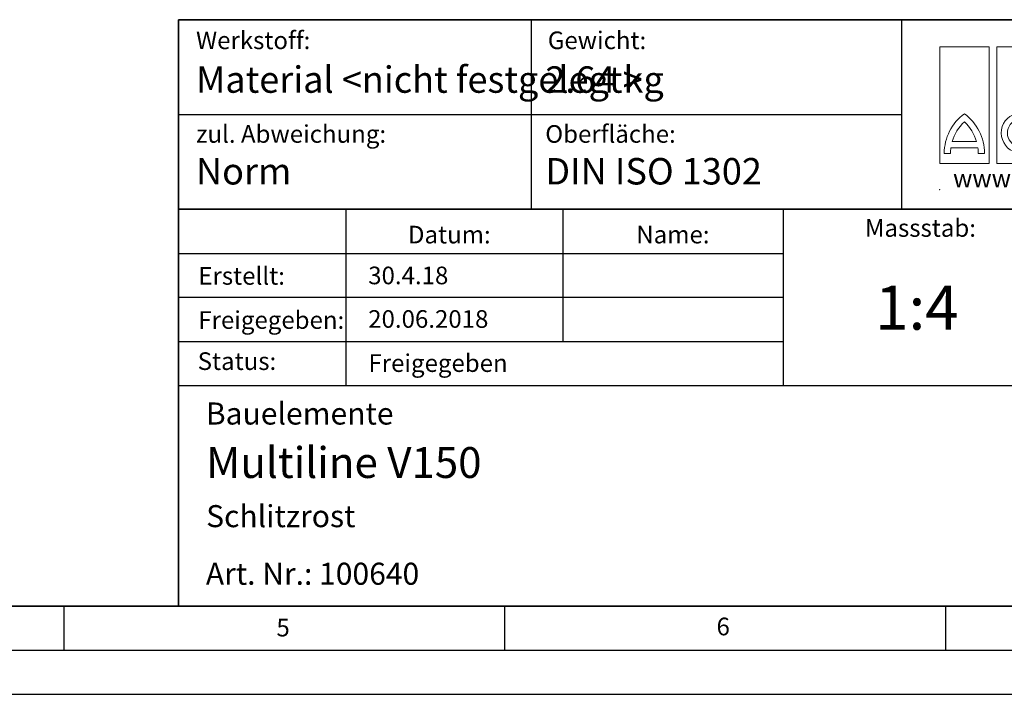
# Model space of a CAD drawing. Units: millimetres. Extents: x 0 to 420, y 0 to 297.
# Drawn here: x 210 to 322, y 0 to 76 of the extents above; entities that cross this region are included whole.
import ezdxf

# ---------------------------------------------------------------- set-up
doc = ezdxf.new("R2010")
doc.units = ezdxf.units.MM
doc.header["$PDSIZE"] = -1
doc.layers.add('LINIEN-DICK', color=7, linetype='Continuous', lineweight=35)
doc.layers.add('LINIEN-NORMAL', color=7, linetype='Continuous', lineweight=25)
for name, color, linetype in [('LINIEN-DÜNN', 7, 'Continuous'), ('TEXT', 7, 'Continuous'), ('VORLAGE_TEXT', 7, 'Continuous')]:
    doc.layers.add(name, color=color, linetype=linetype)
doc.styles.add('SLDTEXTSTYLE0', font='TXT', dxfattribs={"width": 0.605})

# ---------------------------------------------------------------- blocks, each defined once
blk = doc.blocks.new('SW_NOTE_0')
at = {"color": 0, "linetype": 'Continuous', "lineweight": 0, "char_height": 2, "attachment_point": 1, "style": 'SLDTEXTSTYLE0'}
for s, insert in [('Industrie Kleinzaun', (0, 2.58)), ('CH-8754 Netstal', (0, -0.42))]:
    blk.add_mtext(s, dxfattribs=dict(at, insert=insert))
blk = doc.blocks.new('ACO-Logo')
at = {"color": 179, "linetype": 'Continuous', "lineweight": 18}
for p, q in [((0, 16.17), (0, 2.94)), ((5.59, 16.17), (0, 16.17)), ((5.59, 2.94), (5.59, 16.17)), ((6.46, 16.17), (6.46, 2.94)), ((12.05, 16.17), (6.46, 16.17)), ((12.05, 2.94), (12.05, 16.17)), ((12.93, 2.94), (12.93, 16.17)), ((12.93, 16.17), (18.52, 16.17)), ((18.52, 16.17), (18.52, 2.94)), ((90.64, 13.74), (78.15, 13.15)), ((91.53, 4.63), (90.96, 13.46)), ((77.51, 12.77), (76.49, 11.76)), ((78.63, 12.88), (78.84, 3.65)), ((80.13, 12.24), (89.85, 12.76)), ((90.46, 5.79), (90.16, 12.47)), ((76.49, 11.76), (76.65, 5.87)), ((79.85, 11.93), (80.09, 4.98)), ((81.47, 10.76), (82.27, 10.81)), ((81.51, 10.13), (82.31, 10.17)), ((83.7, 6.67), (84.51, 10.93)), ((84.51, 10.93), (85.35, 10.97)), ((85.35, 10.97), (86.49, 6.88)), ((86.88, 11.07), (88.67, 11.16)), ((87.08, 6.93), (86.88, 11.07)), ((87.55, 10.46), (88.71, 10.53)), ((87.68, 7.61), (87.55, 10.46)), ((89.19, 8.08), (89.09, 10.18)), ((89.82, 8.11), (89.73, 10.21)), ((80.53, 9.73), (80.61, 7.48)), ((81.17, 9.75), (81.24, 7.5)), ((82.69, 9.82), (82.71, 9.37)), ((82.71, 9.35), (83.34, 9.39)), ((83.33, 9.84), (83.34, 9.39)), ((84.64, 8.19), (84.97, 9.97)), ((84.97, 9.97), (85.45, 8.24)), ((82.75, 8.08), (83.39, 8.12)), ((82.75, 8.08), (82.77, 7.58)), ((83.39, 8.12), (83.4, 7.61)), ((84.64, 8.19), (85.45, 8.24)), ((10.61, 7.22), (11.22, 7.57)), ((81.63, 7.15), (82.43, 7.21)), ((83.7, 6.67), (84.36, 6.72)), ((84.36, 6.72), (84.51, 7.54)), ((84.51, 7.54), (85.63, 7.61)), ((85.63, 7.61), (85.85, 6.83)), ((85.85, 6.83), (86.49, 6.88)), ((87.08, 6.93), (88.91, 7.07)), ((87.68, 7.61), (88.85, 7.7)), ((11.23, 5.26), (10.63, 5.62)), ((76.65, 5.87), (78.03, 3.52)), ((81.68, 6.51), (82.48, 6.58)), ((1.26, 4.73), (4.33, 4.73)), ((4.18, 5.43), (1.41, 5.43)), ((80.41, 4.7), (90.18, 5.48)), ((0.51, 4.09), (1.21, 4.09)), ((4.37, 4.09), (5.08, 4.09)), ((78.03, 3.52), (78.36, 3.14)), ((78.8, 2.89), (90.8, 3.85)), ((79.16, 3.36), (91.26, 4.31)), ((88.68, 3.68), (89.67, 2.79)), ((90.8, 3.85), (91.4, 4.35)), ((0, 2.94), (5.59, 2.94)), ((6.46, 2.94), (12.05, 2.94)), ((18.52, 2.94), (12.93, 2.94)), ((78.36, 3.14), (78.47, 3.02)), ((79.26, 2.93), (80.49, 1.53)), ((89.67, 2.79), (89.75, 2.72)), ((89.75, 2.72), (89.8, 2.67)), ((89.8, 2.67), (89.84, 2.6)), ((89.84, 2.6), (89.87, 2.52)), ((89.87, 2.52), (89.87, 2.31)), ((81.34, 1.2), (89.33, 2.05))]:
    blk.add_line(p, q, dxfattribs=at)
for radius in [2.28, 1.58]:
    blk.add_circle((15.72, 6.41), radius, dxfattribs=at)
for centre, radius, start, end in [((90.66, 13.44), 0.3, 3.7249, 92.6996), ((78.19, 12.35), 0.8, 92.6996, 148.2554), ((78.93, 12.89), 0.3, 92.6996, 181.273), ((89.86, 12.46), 0.3, 2.5148, 93.0418), ((80.15, 11.94), 0.3, 93.0418, 181.9349), ((81.53, 9.76), 1, 93.1134, 181.9415), ((81.53, 9.76), 0.363, 93.1134, 181.9415), ((82.33, 9.81), 1, 1.9415, 93.1134), ((82.33, 9.81), 0.363, 1.9415, 93.1134), ((88.73, 10.16), 1, 2.6542, 93.1134), ((88.73, 10.16), 0.363, 2.6542, 93.1134), ((6.13, 4.07), 5.62, 126.4236, 179.7474), ((-0.54, 4.07), 5.62, 0.2526, 53.5764), ((9.26, 6.41), 2.28, 30.7309, 330), ((9.26, 6.41), 1.58, 31.0558, 330), ((88.83, 8.07), 0.363, 274.3987, 2.6542), ((88.83, 8.07), 1, 274.3987, 2.6542), ((6.13, 4.07), 4.91, 132.7321, 163.9341), ((-0.54, 4.07), 4.91, 16.0659, 47.2679), ((81.61, 7.51), 1, 181.9415, 274.3987), ((81.61, 7.51), 0.363, 181.9415, 274.3987), ((82.4, 7.57), 0.363, 274.3987, 1.9415), ((82.4, 7.57), 1, 274.3987, 1.9415), ((90.16, 5.78), 0.3, 274.6063, 2.5148), ((6.13, 4.07), 4.91, 172.3058, 179.7113), ((-0.54, 4.07), 4.91, 0.2887, 7.6942), ((80.39, 4.99), 0.3, 181.9349, 274.6063), ((91.23, 4.61), 0.3, 274.4996, 3.7249), ((79.14, 3.65), 0.3, 181.273, 274.4996), ((78.77, 3.29), 0.4, 221.0091, 274.5606), ((89.69, 2.35), 0.188, 303.6901, 332.3803), ((89.77, 2.31), 0.0984, 332.3803, 4.9765), ((81.24, 2.19), 1, 221.4087, 276.0561), ((89.05, 4.1), 2.08, 277.7635, 279.1918), ((89.32, 2.43), 0.379, 279.1918, 281.4992), ((89.13, 3.35), 1.32, 281.4992, 285.2551), ((88.05, 7.32), 5.43, 285.2551, 287.1087), ((89.48, 2.66), 0.555, 287.1087, 303.6901)]:
    blk.add_arc(centre, radius, start, end, dxfattribs=at)
at = {"color": 7, "linetype": 'Continuous', "lineweight": 0}
blk.add_blockref('SW_NOTE_0', (28.89, 8.64), dxfattribs=at)
at = {"color": 7, "linetype": 'Continuous', "lineweight": 0, "attachment_point": 2, "style": 'SLDTEXTSTYLE0'}
for s, insert, char_height in [('ACO Passavant AG', (46.98, 16.61), 3), ('www.aco.ch', (9.37, 2.26), 2)]:
    blk.add_mtext(s, dxfattribs=dict(at, insert=insert, char_height=char_height))

msp = doc.modelspace()

# ---------------------------------------------------------------- linework, layer by layer
at = {"color": 7, "linetype": 'Continuous', "lineweight": 0}
msp.add_point((314.3511, 57.2427), dxfattribs=at)
at = {"layer": 'LINIEN-DICK'}
for p, q in [((228, 76.5), (228, 10)), ((228, 76.5), (410, 76.5)), ((20, 10), (415, 10))]:
    msp.add_line(p, q, dxfattribs=at)
at = {"layer": 'LINIEN-DÜNN'}
for p, q in [((268, 76.5), (268, 55)), ((228, 65.75), (310, 65.75)), ((228, 55), (410, 55)), ((410, 55), (228, 55)), ((247, 55), (247, 35)), ((271.6, 55), (271.6, 40)), ((228, 50), (296.6, 50)), ((296.6, 45), (228, 45)), ((228, 40), (296.6, 40)), ((215, 10), (215, 5)), ((265, 10), (265, 5)), ((315, 10), (315, 5)), ((15, 5), (415, 5)), ((0, 0), (420, 0))]:
    msp.add_line(p, q, dxfattribs=at)
at = {"layer": 'LINIEN-NORMAL'}
for p, q in [((310, 76.5), (310, 55)), ((410, 55), (228, 55)), ((296.6, 55), (296.6, 35)), ((228, 35), (410, 35))]:
    msp.add_line(p, q, dxfattribs=at)

# ---------------------------------------------------------------- block references
at = {"color": 7, "linetype": 'Continuous'}
msp.add_blockref('ACO-Logo', (314.3511, 57.2427), dxfattribs=at)

# ---------------------------------------------------------------- texts
at = {"layer": 'TEXT', "attachment_point": 1, "style": 'SLDTEXTSTYLE0'}
for s, insert, char_height in [('Material <nicht festgelegt>', (230, 71.2122), 3), ('2.64 kg', (269.6126, 71.2122), 3), ('Norm', (230, 60.8119), 3), ('DIN ISO 1302', (269.6126, 60.8119), 3), ('30.4.18', (249.5285, 48.4989), 2), ('20.06.2018', (249.5285, 43.5603), 2), ('Freigegeben', (249.5568, 38.5582), 2), ('Bauelemente', (231.116, 33.0905), 2.5), ('Multiline V150', (231.1476, 28.0308), 3.5), ('Schlitzrost', (231.1476, 21.453), 2.5), ('Art. Nr.: 100640', (231.1132, 14.9211), 2.5)]:
    msp.add_mtext(s, dxfattribs=dict(at, insert=insert, char_height=char_height))
at = {"layer": 'VORLAGE_TEXT', "style": 'SLDTEXTSTYLE0'}
for s, insert, char_height, attachment_point in [('Werkstoff:', (230, 75.1611), 2, 1), ('Gewicht:', (269.898, 75.1611), 2, 1), ('zul. Abweichung:', (230, 64.5423), 2, 1), ('Oberfläche:', (269.6126, 64.5423), 2, 1), ('Massstab:', (312.1625, 53.8816), 2, 2), ('Datum:', (254.0355, 53.1295), 2, 1), ('Name:', (279.9349, 53.1361), 2, 1), ('Erstellt:', (230.2614, 48.4499), 2, 1), ('1:4', (311.7649, 46.349), 5, 2), ('Freigegeben:', (230.2614, 43.4434), 2, 1), ('Status:', (230.1851, 38.7794), 2, 1), ('5', (239.875, 8.5638), 2, 2), ('6', (289.7886, 8.6885), 2, 2)]:
    msp.add_mtext(s, dxfattribs=dict(at, insert=insert, char_height=char_height, attachment_point=attachment_point))

doc.saveas('drawing.dxf')
